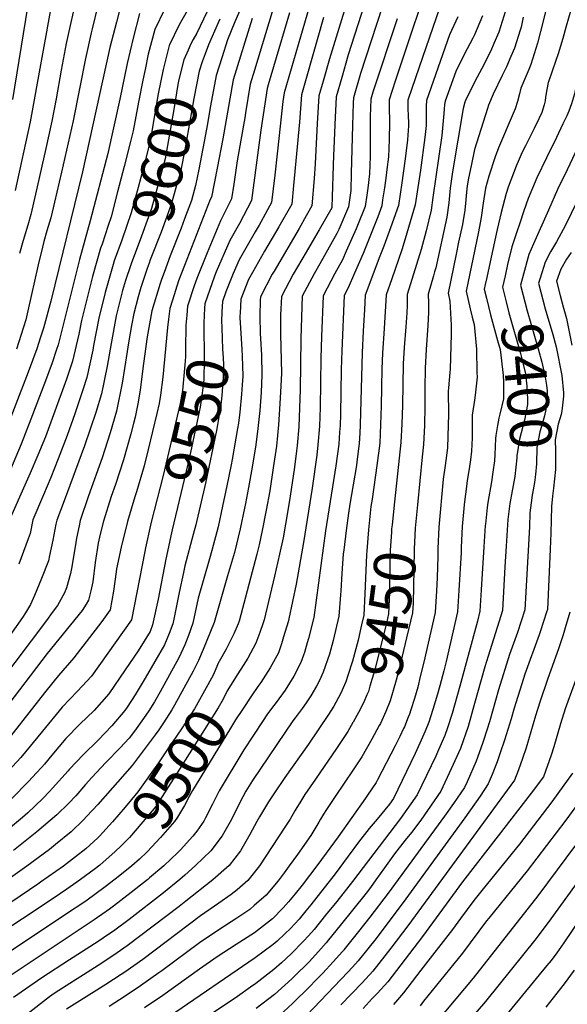
# Model space of a CAD drawing. Units: inches. Extents: x 2614213 to 2619597, y 1470837 to 1475375.
# Drawn here: x 2615727 to 2616104, y 1473798 to 1474478 of the extents above; entities that cross this region are included whole.
import ezdxf
from ezdxf.enums import TextEntityAlignment as Align

# ---------------------------------------------------------------- set-up
doc = ezdxf.new("R2010")
doc.units = ezdxf.units.IN
doc.header["$MEASUREMENT"] = 0
doc.layers.add('tile_2911_02_contour_10ft', color=27, linetype='Continuous')
doc.styles.add('Arial', font='arial.ttf')

msp = doc.modelspace()

# ---------------------------------------------------------------- linework, layer by layer
at = {"layer": 'tile_2911_02_contour_10ft'}
msp.add_line((2616048.83, 1474299.86, 9410), (2616047.79, 1474294.93, 9410), dxfattribs=at)
for points, elevation in [([(2615959.85, 1474514.39), (2615940.26, 1474450.81), (2615935.8, 1474435.21), (2615932.94, 1474425.13), (2615931.71, 1474406.09), (2615930.41, 1474378.18), (2615929.62, 1474368.11), (2615928.04, 1474349.31), (2615924.24, 1474342.37), (2615919.33, 1474333.52), (2615902, 1474304.1), (2615900.82, 1474302.02), (2615892.58, 1474286.43), (2615892.5, 1474284.18), (2615892.32, 1474273.06), (2615892.4, 1474261.23), (2615892.63, 1474257.63), (2615893.38, 1474246.19), (2615893.69, 1474232.73), (2615893.03, 1474220.35), (2615892.12, 1474207.94), (2615890.87, 1474195.51), (2615889.43, 1474184.28), (2615886.95, 1474169.01), (2615884.41, 1474154.82), (2615882.29, 1474143.79), (2615881.65, 1474140.65), (2615878.67, 1474126.49), (2615874.64, 1474110.15), (2615869.97, 1474093.87), (2615860.76, 1474061.87), (2615853.17, 1474043.21), (2615849.79, 1474035.56), (2615848.05, 1474031.92), (2615846.22, 1474028.1), (2615833.32, 1474004.62), (2615831.55, 1474001.5), (2615825.76, 1473992.64), (2615822.48, 1473987.64), (2615820.09, 1473984.23), (2615804.12, 1473963.14), (2615780.41, 1473936.21), (2615772.91, 1473928.06), (2615770.49, 1473925.53), (2615762.13, 1473917.34), (2615751.32, 1473908.55), (2615747.04, 1473905.15), (2615731.43, 1473893.58), (2615699.73, 1473870.99)], 9520), ([(2615970.77, 1474508.55), (2615953.25, 1474453.44), (2615948.76, 1474437.88), (2615944.9, 1474424.41), (2615943.91, 1474405.35), (2615943.24, 1474388.56), (2615943.1, 1474384.22), (2615941.88, 1474348.24), (2615941.87, 1474348.14), (2615941.8, 1474348), (2615933.23, 1474332.77), (2615930.02, 1474327.13), (2615924.18, 1474317.4), (2615915.22, 1474302.02), (2615907.05, 1474286.66), (2615906.57, 1474273.91), (2615906.46, 1474270.79), (2615906.45, 1474260.61), (2615907.07, 1474233.7), (2615906.44, 1474220.7), (2615905.84, 1474208.93), (2615904.99, 1474198.05), (2615903.62, 1474183.51), (2615901.5, 1474168.56), (2615899.03, 1474152.56), (2615896.65, 1474139.35), (2615893.89, 1474125.17), (2615891.65, 1474115.39), (2615890.06, 1474108.82), (2615877.94, 1474062.7), (2615877.28, 1474060.8), (2615874.29, 1474054.03), (2615869.08, 1474043.46), (2615864.06, 1474034.81), (2615863.97, 1474034.6)], 9510), ([(2615984, 1474509.16), (2615961.75, 1474440.51), (2615956.87, 1474423.69), (2615956.71, 1474420.23), (2615956.09, 1474404.62), (2615955.25, 1474371.72), (2615954.9, 1474359.84), (2615953.35, 1474348.49), (2615946.72, 1474333.02), (2615945.44, 1474330.17), (2615933.66, 1474309.24), (2615929.62, 1474302.26), (2615921.52, 1474286.9), (2615920.96, 1474272.48), (2615920.45, 1474257.38), (2615920.14, 1474222.3), (2615919.63, 1474209.79), (2615919.07, 1474196.86), (2615917.96, 1474183.93), (2615917.49, 1474180.21), (2615916.02, 1474168.97), (2615913.2, 1474148.99), (2615911.64, 1474139.05), (2615908.25, 1474120.12), (2615905.86, 1474108.99), (2615902.33, 1474093.84), (2615895.13, 1474063.53), (2615894.5, 1474061.46), (2615892.11, 1474054.81), (2615889.45, 1474047.52), (2615883.92, 1474037.08), (2615880.62, 1474032), (2615877.1, 1474026.31)], 9500), ([(2616018.63, 1474493.23), (2615999.59, 1474437.62), (2615994.33, 1474422.16), (2615994.36, 1474416.67), (2615994.63, 1474411.16), (2615994.78, 1474406.66), (2615994.71, 1474404.56), (2615994.11, 1474394.78), (2615993.22, 1474387.3), (2615992.32, 1474380.12), (2615990.21, 1474365.16), (2615987.8, 1474349.52), (2615982.46, 1474334.09), (2615977.78, 1474321.34), (2615975.02, 1474314.43), (2615964.93, 1474287.61), (2615964.35, 1474277.65), (2615963.52, 1474262.85), (2615962.75, 1474248), (2615961.48, 1474198.08), (2615961.24, 1474192.49), (2615960.8, 1474185.16), (2615959.14, 1474172.54), (2615958.82, 1474170.2), (2615954.28, 1474143.36), (2615953.3, 1474137.14), (2615951.75, 1474125.31), (2615950.11, 1474111.74), (2615949.81, 1474109.19), (2615948.85, 1474095.57), (2615948.11, 1474083.65), (2615947.89, 1474080.8), (2615946.68, 1474066.02), (2615942.87, 1474049.42), (2615940.26, 1474040), (2615936.01, 1474027.52), (2615933.35, 1474021.69), (2615931.23, 1474017.77), (2615927.48, 1474011.07), (2615924.29, 1474006.24), (2615921.52, 1474002.43), (2615916.61, 1473995.97), (2615915.09, 1473993.9), (2615887.13, 1473952.84), (2615882.5, 1473945.27), (2615878.36, 1473937.53), (2615874.91, 1473930.44), (2615871.71, 1473924.22), (2615866.23, 1473914.44), (2615858.49, 1473904.24), (2615847.9, 1473894.1), (2615840.44, 1473887.36), (2615837.07, 1473884.42), (2615825.74, 1473875.17), (2615802.13, 1473856.88), (2615791.14, 1473848.75), (2615788.02, 1473846.62), (2615780.59, 1473841.67), (2615760.88, 1473829.06), (2615741.88, 1473816.64), (2615722.31, 1473802.93)], 9470), ([(2615749.46, 1474493.82), (2615733.64, 1474407.33), (2615723.31, 1474359.75)], 9670), ([(2615781.58, 1474491.95), (2615780.37, 1474487.59), (2615776.45, 1474471.41), (2615775.76, 1474468.53), (2615771.82, 1474450.85), (2615763.46, 1474407.91), (2615755.43, 1474372.52), (2615748.86, 1474344.88), (2615747.94, 1474341.03), (2615745.31, 1474332.03), (2615743.23, 1474324.7), (2615742.31, 1474320.84), (2615739.36, 1474308.44), (2615732.19, 1474276.73), (2615730.66, 1474270.69), (2615724.21, 1474250.39)], 9650), ([(2615766.22, 1474495.47), (2615758.61, 1474461.24), (2615755.11, 1474442.88), (2615751.73, 1474423.21), (2615748.66, 1474407.62), (2615744.47, 1474388.79), (2615737.39, 1474357.41), (2615734.16, 1474343.33), (2615732.07, 1474335.82), (2615728.93, 1474325.31), (2615726.46, 1474316.29)], 9660), ([(2616004.07, 1474490.15), (2615995.09, 1474463.48), (2615985.64, 1474435.27), (2615981.39, 1474422.49), (2615981.41, 1474417.92), (2615981.63, 1474406.81), (2615981.54, 1474395.15), (2615980.94, 1474383.04), (2615979.88, 1474374.36), (2615979.1, 1474368.33), (2615978.18, 1474361.77), (2615976.95, 1474353.35), (2615976.32, 1474349.18), (2615973.62, 1474341.77), (2615970.52, 1474333.73), (2615963.5, 1474316.47), (2615957.58, 1474302.8), (2615953.1, 1474292.57), (2615950.46, 1474287.37), (2615948.71, 1474249.11), (2615948.22, 1474236.35), (2615947.77, 1474205.41), (2615947.56, 1474197.68), (2615947.28, 1474192.98), (2615946.65, 1474184.75), (2615944.62, 1474169.79), (2615937.43, 1474124.9), (2615929.5, 1474065.19), (2615925.73, 1474050.78), (2615924.94, 1474047.83), (2615923, 1474041.16), (2615922.3, 1474039.13), (2615920.52, 1474034.17), (2615915.7, 1474024.63), (2615909.72, 1474015.07), (2615903.39, 1474006.51), (2615900.25, 1474002.41), (2615896.98, 1473997.98), (2615894.4, 1473994.18), (2615881.21, 1473973.87), (2615864.16, 1473945.58), (2615859.49, 1473936.31), (2615854.81, 1473927.05), (2615853.51, 1473924.69), (2615848.73, 1473917.82), (2615846.05, 1473914.27), (2615837.57, 1473904.87), (2615835.74, 1473903.1), (2615825.96, 1473893.93), (2615816.05, 1473885.51)], 9480), ([(2616091.3, 1474492.13), (2616087.62, 1474476.65), (2616083.7, 1474461.41), (2616079.23, 1474446.71), (2616077.77, 1474443.44), (2616072.21, 1474430.56), (2616071.31, 1474426.65), (2616070.09, 1474421.37), (2616068.39, 1474416.16), (2616067.01, 1474412.94), (2616056.87, 1474389.27), (2616054.64, 1474383.16), (2616050.15, 1474369.78), (2616047.89, 1474361.44), (2616046.24, 1474351.09), (2616044.86, 1474341.18), (2616043.19, 1474331.4), (2616040.49, 1474319.03), (2616034.63, 1474290.31), (2616037.3, 1474278.13), (2616038.61, 1474272.52), (2616040.01, 1474267.42), (2616041.6, 1474250.29), (2616042.03, 1474234.27), (2616042.07, 1474230.96), (2616040.79, 1474218.54), (2616040.3, 1474215.1), (2616038.77, 1474204.75), (2616038.76, 1474193.13), (2616038.67, 1474189.12), (2616038.28, 1474180), (2616037.62, 1474174.08), (2616036.75, 1474167.74), (2616035.32, 1474159.76), (2616034.73, 1474155.56), (2616033.33, 1474145.1), (2616033.15, 1474142.94), (2616031.91, 1474128.06), (2616031.21, 1474113.42), (2616031.13, 1474110.04), (2616029.52, 1474083.94), (2616028.59, 1474069.18), (2616020.69, 1474034.78), (2616019.18, 1474028.37), (2616016.39, 1474018.1), (2616014.79, 1474012.25), (2616011.5, 1474001.67), (2616008.73, 1473992.88), (2616006.31, 1473986.71), (2616002.66, 1473978.43), (2615999.29, 1473971.32), (2615984.45, 1473940.42), (2615981.58, 1473936.3), (2615973.08, 1473926.01), (2615967.69, 1473919.57), (2615960.2, 1473910.16), (2615953.1, 1473900.62), (2615944.17, 1473888.34), (2615927.44, 1473866.92), (2615924.03, 1473862.69), (2615919.3, 1473857.1), (2615913.4, 1473850.65), (2615909.48, 1473846.88), (2615904.18, 1473841.97), (2615901.49, 1473839.53), (2615888.91, 1473830.26), (2615829.9, 1473789.93)], 9420), ([(2615903.64, 1474493.14), (2615896.03, 1474467.99), (2615888.48, 1474442.9), (2615885.57, 1474433.21), (2615882.43, 1474413.51), (2615882.09, 1474411.46), (2615876.49, 1474380.34), (2615874.22, 1474364.27), (2615872.64, 1474354.03), (2615864.98, 1474338.94), (2615855.83, 1474316.8), (2615848.73, 1474299.2), (2615846.94, 1474294.1), (2615842.26, 1474280), (2615841.78, 1474273.91)], 9560), ([(2615882.48, 1474493.8), (2615874.91, 1474476.12), (2615869.8, 1474463.79), (2615865.9, 1474451.38)], 9580), ([(2615927.82, 1474492.1), (2615920.18, 1474465.96), (2615909.07, 1474427.18), (2615908.18, 1474421.21), (2615904.32, 1474387.13), (2615902.5, 1474370.42), (2615900.34, 1474351.67), (2615891.7, 1474335.87), (2615888.95, 1474331.3), (2615882.52, 1474320.11), (2615877.9, 1474312.02), (2615873.81, 1474302.54), (2615868.74, 1474289.88), (2615866.38, 1474283.21), (2615866.01, 1474276.02)], 9540), ([(2616110.08, 1474495.52), (2616103.68, 1474473.15), (2616101.24, 1474464.66), (2616098.07, 1474454.17), (2616096.49, 1474449.48), (2616091.3, 1474434.91), (2616091.21, 1474434.47), (2616090.32, 1474429.5), (2616089.37, 1474424.19), (2616089, 1474421.71), (2616088.38, 1474418.88), (2616086.8, 1474413.65), (2616084.77, 1474409.31), (2616081.6, 1474402.73), (2616075.52, 1474390.74), (2616073.32, 1474386.21), (2616069, 1474376.75), (2616063.45, 1474362.2), (2616062.11, 1474357.89), (2616060.93, 1474353.47), (2616058.67, 1474344.6), (2616055.87, 1474332.91), (2616051.78, 1474313.88), (2616048.83, 1474299.86)], 9410), ([(2616161.76, 1474490.76), (2616156.05, 1474459.53), (2616153.06, 1474450.38), (2616152.32, 1474445.41), (2616150.34, 1474439.85), (2616142.68, 1474419.03), (2616137.91, 1474407.36), (2616103.07, 1474335.91), (2616096.84, 1474324.36), (2616092.68, 1474317.58), (2616089.03, 1474310.48), (2616086.73, 1474303.14)], 9380), ([(2615809.16, 1474482.09), (2615804.7, 1474464.98), (2615800.68, 1474447.4), (2615795.69, 1474422.97), (2615787.22, 1474385.34), (2615775.19, 1474338.84), (2615767.73, 1474312.33), (2615753, 1474253.45), (2615751.93, 1474250.06), (2615748.84, 1474240.85), (2615744.4, 1474228.56), (2615734.31, 1474202.06), (2615727.54, 1474184.92), (2615713.48, 1474151.37)], 9630), ([(2615796.42, 1474488.55), (2615793.21, 1474475.95), (2615788.81, 1474458.58), (2615769.9, 1474372.81), (2615748.02, 1474283.58), (2615742.92, 1474264.91), (2615740.96, 1474258.73), (2615738.3, 1474250.48), (2615732.47, 1474234.48), (2615715.23, 1474190.37)], 9640), ([(2615826.34, 1474484.8), (2615819.77, 1474470.99), (2615815.22, 1474453.96), (2615812.99, 1474443.32), (2615811.47, 1474436.09), (2615808.56, 1474420.69), (2615804.71, 1474401.09), (2615802.97, 1474393.55), (2615798.65, 1474376.31), (2615794.11, 1474359.02), (2615789.52, 1474341.73), (2615787.61, 1474335.74), (2615783.36, 1474322.85), (2615782.33, 1474319.99), (2615776.8, 1474300.55), (2615773.43, 1474287.66), (2615769.1, 1474270.24), (2615767.29, 1474260.82), (2615762.94, 1474242.16), (2615758.77, 1474229.56), (2615749.91, 1474204.97), (2615744.23, 1474189.93), (2615739.12, 1474177.14), (2615733.75, 1474164.79), (2615730.95, 1474158.65), (2615719.24, 1474132.15)], 9620), ([(2615731.99, 1474486.4), (2615721.6, 1474422.62)], 9680), ([(2615843.96, 1474487.05), (2615836.51, 1474474.15), (2615829.84, 1474460.44), (2615829.68, 1474459.81)], 9610), ([(2615857.97, 1474487.82), (2615848.67, 1474468.38), (2615846.15, 1474464.06), (2615844.7, 1474460.99), (2615842.82, 1474456.78)], 9600), ([(2615912.69, 1474482.45), (2615898.03, 1474432.65), (2615897.32, 1474430.19), (2615892.8, 1474401.38), (2615889.76, 1474377.35), (2615886.49, 1474352.85), (2615878.12, 1474337.03), (2615871.47, 1474325.42), (2615862.14, 1474303.65), (2615861, 1474300.84), (2615854.21, 1474281.59), (2615854.06, 1474278.6)], 9550), ([(2616061.65, 1474483.78), (2616057.03, 1474469.01), (2616053.73, 1474461.21), (2616051.5, 1474456.14), (2616045.3, 1474443.92), (2616040.52, 1474434.97), (2616034.07, 1474421.89), (2616033.64, 1474420.9), (2616032.5, 1474416.49), (2616025.07, 1474372.67), (2616023.6, 1474361.43), (2616022.66, 1474351.31), (2616021.22, 1474341.42), (2616013.55, 1474306.4), (2616012.83, 1474303.82), (2616011.95, 1474300.93), (2616008.34, 1474288.31), (2616008.56, 1474282.03), (2616008.58, 1474275.57), (2616008.22, 1474266.77), (2616006.99, 1474250.06), (2616006.27, 1474237.3), (2616006.25, 1474236.52), (2616006.1, 1474224.14), (2616006.06, 1474210.94), (2616005.83, 1474197.77), (2616005.19, 1474184.66), (2616004.19, 1474176.1), (2616000.99, 1474142.88)], 9440), ([(2615886.85, 1474478.58), (2615873.83, 1474436.22), (2615866.75, 1474395.46), (2615862.84, 1474375.17), (2615858.79, 1474355.21), (2615857.96, 1474353.57), (2615840.2, 1474308.13), (2615836.19, 1474297.53), (2615831.93, 1474284.16), (2615830.17, 1474278.38), (2615829.22, 1474271.02), (2615828.55, 1474265.26), (2615825.21, 1474231.06), (2615823.64, 1474218.56), (2615822.73, 1474212.78), (2615821.17, 1474206), (2615815.14, 1474181.23), (2615812.3, 1474169.94), (2615807.15, 1474151.85), (2615806.05, 1474148.45), (2615800.92, 1474131.4), (2615796.51, 1474113.69), (2615793.35, 1474098.84), (2615793.03, 1474096.7), (2615791.22, 1474083.42), (2615788.85, 1474070.39), (2615783.2, 1474062.55), (2615763.9, 1474037.31), (2615753.26, 1474025.13), (2615749.39, 1474020.27), (2615743.72, 1474013.13), (2615710.9, 1473971.94)], 9570), ([(2615864.66, 1474478.05), (2615863.45, 1474475.43), (2615856.85, 1474460.41), (2615854.45, 1474454.1)], 9590), ([(2615936.24, 1474479.29), (2615931.74, 1474463.77), (2615920.97, 1474425.85), (2615919.52, 1474406.99), (2615915.52, 1474363.41), (2615914.19, 1474350.49), (2615905.41, 1474334.7), (2615895.36, 1474317.93), (2615887.05, 1474303.19), (2615884.47, 1474298.32), (2615879.15, 1474284.91), (2615878.54, 1474275.22), (2615878.49, 1474273.34)], 9530), ([(2615986.88, 1474478.29), (2615970.19, 1474427.67), (2615968.83, 1474422.97), (2615968.44, 1474410.86), (2615968.33, 1474383.38), (2615967.89, 1474371.42), (2615966.62, 1474361.42), (2615965.96, 1474356.62), (2615964.84, 1474348.83), (2615959.59, 1474335.67), (2615958.63, 1474333.38), (2615951.81, 1474317.9), (2615949.14, 1474312), (2615943.9, 1474302.49), (2615935.99, 1474287.13), (2615934.85, 1474259.16), (2615934.33, 1474244.07), (2615933.74, 1474210.19), (2615933.36, 1474197.27), (2615932.31, 1474184.34), (2615931.48, 1474177.28), (2615928.42, 1474154.43), (2615922.31, 1474116.94), (2615917.3, 1474088.28), (2615912.31, 1474064.36), (2615911.72, 1474062.12), (2615908.62, 1474051.95), (2615907.11, 1474046.97), (2615904.98, 1474040.85), (2615899.42, 1474030.43), (2615892.96, 1474020.4), (2615890.94, 1474017.57)], 9490), ([(2616028.78, 1474479.6), (2616023.15, 1474467.26), (2616007.26, 1474421.84), (2616007.03, 1474417.94), (2616007.07, 1474415.02), (2616007, 1474410.85), (2616006.88, 1474404.71), (2616006.01, 1474396.39), (2616003.05, 1474373.91), (2616001.23, 1474361.92), (2615999.29, 1474349.87), (2615992.42, 1474326.39), (2615990.08, 1474318.89), (2615983.38, 1474298.78), (2615979.4, 1474287.84), (2615977.93, 1474264.62), (2615976.93, 1474247.63), (2615976.5, 1474236.81), (2615976, 1474211.31), (2615975.55, 1474198.49), (2615974.95, 1474185.56), (2615972.99, 1474170.13), (2615969.63, 1474146.91)], 9460), ([(2616045.77, 1474480.32), (2616040.39, 1474467.29), (2616039.14, 1474464.85), (2616033.31, 1474453.61), (2616027.56, 1474441.95), (2616020.2, 1474421.51), (2616019.7, 1474419.08), (2616019.29, 1474416.04), (2616019.13, 1474413.04), (2616017.75, 1474397.72), (2616011.69, 1474354.96), (2616010.34, 1474346.38), (2616007.06, 1474331.98), (2616003.52, 1474319.11), (2615993.87, 1474288.08), (2615993.83, 1474280.56), (2615993.65, 1474275.33), (2615992.93, 1474265.83), (2615991.73, 1474251.4), (2615991.19, 1474240.31), (2615990.71, 1474211.55), (2615990.28, 1474198.8), (2615989.58, 1474185.98), (2615988.39, 1474175.24), (2615985.12, 1474144.92)], 9450), ([(2616074.02, 1474479.5), (2616072.49, 1474472.66), (2616071.8, 1474470.38), (2616068, 1474457.99), (2616065.48, 1474452.27), (2616062.35, 1474445.24), (2616059.33, 1474439.25), (2616053.14, 1474426.23), (2616050.06, 1474418.66), (2616049.27, 1474416.45), (2616040.43, 1474388.14), (2616037.98, 1474376.97), (2616036.2, 1474368.27), (2616035.31, 1474362.98), (2616034.58, 1474356.41), (2616034.26, 1474353.3), (2616033.61, 1474346.31), (2616032.13, 1474336.44), (2616029.39, 1474324.1), (2616027.72, 1474316.01), (2616022.16, 1474288.92), (2616023.36, 1474283.41), (2616024.29, 1474266.92), (2616024.17, 1474260.77), (2616023.46, 1474236.53), (2616023.37, 1474234.28), (2616022.38, 1474223.7), (2616022.19, 1474221.44), (2616022.29, 1474205.61), (2616021.93, 1474190.24), (2616021.59, 1474182.35), (2616020.05, 1474170.1), (2616018.73, 1474160.63), (2616015.78, 1474127.5), (2616015.09, 1474112.86), (2616014.97, 1474107.59), (2616014.62, 1474092.65), (2616014.04, 1474083.52), (2616013.08, 1474068.76), (2616005.3, 1474034.37), (2616002.95, 1474024.61), (2616001.14, 1474017.16), (2615998.85, 1474009.22), (2615996.49, 1474001.55), (2615995.44, 1473998.58), (2615994.57, 1473996.38)], 9430), ([(2616123.87, 1474478.21), (2616118.3, 1474459.25), (2616116.24, 1474452.91), (2616111.89, 1474440.07), (2616110.6, 1474433.35), (2616109.24, 1474426.62), (2616108.64, 1474424.21), (2616107.29, 1474419.74), (2616105.36, 1474414.68), (2616103.99, 1474411.36), (2616101.39, 1474405.8), (2616096.84, 1474396.31), (2616090.11, 1474382.43), (2616083.42, 1474368.54), (2616077.4, 1474354.26), (2616074.43, 1474345.78), (2616071.52, 1474337.28), (2616069.53, 1474331.34), (2616066.16, 1474320.91), (2616063.21, 1474308.67), (2616061.41, 1474300.95)], 9400), ([(2616142.59, 1474481.43), (2616140.84, 1474471.44), (2616138.74, 1474464.37), (2616132.47, 1474445.23), (2616131.38, 1474438.56), (2616130.86, 1474436.35), (2616129.38, 1474430.39), (2616125.72, 1474421.02), (2616120.84, 1474409.37), (2616104.25, 1474374.09), (2616097.61, 1474360.45), (2616091.31, 1474346.33), (2616080.93, 1474322.94), (2616077.72, 1474315.64), (2616074.08, 1474302.05)], 9390), ([(2615829.68, 1474459.81), (2615825.41, 1474443.29), (2615822.04, 1474426.53), (2615817.54, 1474399.51), (2615815.92, 1474391.3), (2615812.82, 1474379.17), (2615808.16, 1474361.85), (2615803.49, 1474344.54), (2615796.99, 1474325.59), (2615791.81, 1474311.21)], 9610), ([(2615842.82, 1474456.78), (2615839.79, 1474450.02), (2615836.38, 1474436.5), (2615835.66, 1474432.91), (2615832.76, 1474415.82), (2615829.96, 1474398.66), (2615826.79, 1474381.81), (2615817.37, 1474347.34), (2615810.57, 1474328.33), (2615803.39, 1474309.24), (2615803.16, 1474308.59)], 9600), ([(2615854.45, 1474454.1), (2615852.38, 1474448.68), (2615850.33, 1474442.25), (2615846.71, 1474423.26), (2615843.6, 1474406.36), (2615841.09, 1474391.99), (2615840.6, 1474389.37), (2615837.36, 1474372.59), (2615835.95, 1474367.46), (2615831.14, 1474350.12), (2615824.13, 1474331.06), (2615816.65, 1474311.92), (2615815.8, 1474309.64), (2615814.55, 1474305.97)], 9590), ([(2615865.9, 1474451.38), (2615862.08, 1474439.24), (2615858.28, 1474418.3)], 9580), ([(2615858.28, 1474418.3), (2615855.82, 1474404.7), (2615854.7, 1474398.55), (2615850.07, 1474374.35), (2615847.89, 1474363.4), (2615844.95, 1474352.9), (2615840.34, 1474340.37)], 9580), ([(2615840.34, 1474340.37), (2615837.94, 1474333.85), (2615830.37, 1474314.68), (2615826.15, 1474303.3)], 9580), ([(2616106.97, 1474317.13), (2616103.83, 1474312.49), (2616099.98, 1474305.48), (2616097, 1474297.24), (2616099.52, 1474287.28), (2616101.52, 1474279.51), (2616103.85, 1474271.59), (2616107.48, 1474253.21)], 9370), ([(2615814.55, 1474305.97), (2615810.11, 1474292.96), (2615808.19, 1474286.41), (2615805.34, 1474275.07), (2615803.7, 1474266.65), (2615801.72, 1474256.01), (2615798.76, 1474237.03), (2615797.23, 1474226.8), (2615793.32, 1474207.64), (2615788.92, 1474192.55), (2615783.37, 1474175.48), (2615773.97, 1474149.19), (2615768.27, 1474132.05), (2615767.5, 1474128.51), (2615765.67, 1474119.86), (2615764.81, 1474113.96), (2615762.37, 1474099.02), (2615761.56, 1474095.46), (2615758.9, 1474085.64), (2615757.49, 1474082.21), (2615753.85, 1474075.46), (2615752.59, 1474073.46), (2615748.34, 1474067.63), (2615745.69, 1474064.03), (2615700.31, 1474004.2)], 9590), ([(2615803.16, 1474308.59), (2615799.45, 1474297.76), (2615797.47, 1474290.86), (2615794.19, 1474277.96), (2615793.11, 1474273.44), (2615789.52, 1474254.38), (2615786.91, 1474238.53), (2615782.88, 1474219.5), (2615778.99, 1474206.58), (2615771.33, 1474183.71), (2615757.24, 1474145.72), (2615752.03, 1474132.38), (2615751.5, 1474129.69), (2615749.31, 1474118.48), (2615747.12, 1474107.99), (2615746.29, 1474104.42), (2615741.56, 1474092.03), (2615736.62, 1474080.32), (2615733.98, 1474074.19), (2615730.42, 1474068.39), (2615728.44, 1474065.22), (2615719.8, 1474052.71)], 9600), ([(2615791.81, 1474311.21), (2615790.94, 1474308.81), (2615785.4, 1474289.37), (2615781.21, 1474271.86), (2615777.55, 1474252.79), (2615777.05, 1474249.73), (2615772.85, 1474230.9), (2615770.03, 1474222.35), (2615764.51, 1474205.7), (2615759.18, 1474190.71), (2615753.07, 1474174.6), (2615748, 1474161.74), (2615742.91, 1474149.89), (2615735.63, 1474132.71), (2615733.68, 1474123.19), (2615732.37, 1474119.4), (2615725.96, 1474101.96)], 9610), ([(2615826.15, 1474303.3), (2615824.37, 1474298.51), (2615823.39, 1474295.63), (2615817.75, 1474276.73), (2615814.43, 1474258.79), (2615811.91, 1474240.49), (2615809.54, 1474222.27), (2615808.18, 1474213.86), (2615806.11, 1474203.46), (2615805.05, 1474199.1), (2615803.27, 1474192.04), (2615800.7, 1474182.87), (2615798.12, 1474173.98), (2615792.53, 1474156.97), (2615789.71, 1474148.78), (2615784.41, 1474131.73), (2615782.09, 1474122.63), (2615780.71, 1474116.4), (2615778.69, 1474103.21), (2615776.94, 1474089.9), (2615775.49, 1474083.58), (2615774.01, 1474077.11), (2615772.35, 1474074.44), (2615769.59, 1474070), (2615745.42, 1474040.29), (2615707, 1473990.14)], 9580), ([(2616061.41, 1474300.95), (2616059.58, 1474293.08), (2616062.09, 1474283.09), (2616064.08, 1474275.35), (2616072.02, 1474247.43), (2616073.96, 1474240), (2616075.46, 1474233.35), (2616076.44, 1474224.84), (2616076.96, 1474215.81), (2616076.81, 1474212.13), (2616074.84, 1474201.44), (2616071.49, 1474188.32), (2616069.47, 1474176.73), (2616069.46, 1474175.29), (2616068.11, 1474162.5), (2616065.87, 1474149.97), (2616065.19, 1474146.45)], 9400), ([(2616074.08, 1474302.05), (2616072.05, 1474294.47), (2616076.64, 1474276.75), (2616084.29, 1474250.54), (2616086.68, 1474241.41), (2616089.01, 1474231.06), (2616089.96, 1474225.53), (2616090.36, 1474221.72), (2616090.14, 1474214.95), (2616089.65, 1474208.62), (2616088.65, 1474204.47), (2616086.39, 1474196.35), (2616085.47, 1474193.29), (2616083.26, 1474182.51), (2616083.15, 1474171.24), (2616082.43, 1474163.89), (2616081.83, 1474158.44), (2616079.92, 1474148.26), (2616079.85, 1474147.72)], 9390), ([(2616086.73, 1474303.14), (2616085.31, 1474298.59), (2616084.52, 1474295.85), (2616089.13, 1474278.14), (2616094.3, 1474260.48), (2616096.67, 1474251.99), (2616096.68, 1474251.97)], 9380), ([(2616047.79, 1474294.93), (2616047.1, 1474291.69), (2616048.61, 1474285.47)], 9410), ([(2616048.61, 1474285.47), (2616051.39, 1474273.94), (2616056.29, 1474256.26), (2616057.94, 1474250.18), (2616060.17, 1474232.44), (2616060.38, 1474227.7), (2616060.29, 1474216.1), (2616057.85, 1474205.55), (2616057.12, 1474202.78), (2616056.22, 1474197.59)], 9410), ([(2615854.06, 1474278.6), (2615853.53, 1474268.59), (2615853.84, 1474242.81), (2615853.61, 1474229.84), (2615853.56, 1474229.21), (2615852.53, 1474219.98), (2615851.06, 1474210.33), (2615849.03, 1474200.79), (2615843.59, 1474175.91), (2615831.64, 1474125.64)], 9550), ([(2615841.78, 1474273.91), (2615841.24, 1474266.95), (2615841.09, 1474263.25), (2615840.87, 1474253.99), (2615840.82, 1474245.17), (2615840.36, 1474239.55), (2615838.83, 1474221.8), (2615837.23, 1474212.92), (2615835.2, 1474204.08), (2615825.62, 1474163.3), (2615817.34, 1474131.07), (2615816.83, 1474128.83)], 9560), ([(2615866.01, 1474276.02), (2615865.98, 1474275.32), (2615865.84, 1474270.23), (2615865.98, 1474265.19), (2615866.5, 1474250.26), (2615866.94, 1474244.28), (2615867.03, 1474239.48), (2615867.02, 1474230.81), (2615866.07, 1474218.4), (2615865.63, 1474214.09), (2615864.72, 1474207.78), (2615862.99, 1474198.17), (2615862.25, 1474194.26), (2615854.68, 1474157.86), (2615848.07, 1474129.14), (2615846.3, 1474122.48)], 9540), ([(2615878.49, 1474273.34), (2615878.45, 1474271.91), (2615878.54, 1474268.61), (2615879.72, 1474250.35), (2615880.1, 1474245.23), (2615880.24, 1474238.75)], 9530), ([(2616096.68, 1474251.97), (2616100.58, 1474232.16), (2616101.7, 1474220.29), (2616101.75, 1474218), (2616100.8, 1474209.57), (2616100.51, 1474207.75)], 9380), ([(2615880.24, 1474238.75), (2615880.39, 1474231.77), (2615880.02, 1474225.67), (2615879.56, 1474219.37), (2615878.41, 1474206.95), (2615877.49, 1474199.23), (2615876.88, 1474195.58), (2615873.12, 1474174.22), (2615872.42, 1474170.51), (2615869.53, 1474156.11), (2615866.49, 1474141.96), (2615863.38, 1474127.81), (2615859.2, 1474111.49), (2615857.54, 1474105.74), (2615849.64, 1474078.49), (2615846.05, 1474061.28), (2615842.89, 1474052.72), (2615840.36, 1474046.35), (2615836.31, 1474037.27), (2615823.33, 1474013.87), (2615819.42, 1474006.97), (2615815.67, 1474000.76), (2615811.94, 1473995.54), (2615805.69, 1473986.86), (2615802.01, 1473982.02), (2615795.84, 1473975.29), (2615785.86, 1473965.13), (2615776.19, 1473954.87), (2615771.84, 1473949.92), (2615765.16, 1473942.22), (2615760.12, 1473936.77), (2615752.22, 1473928.96), (2615738.45, 1473917.28), (2615722.23, 1473904.37)], 9530), ([(2616100.51, 1474207.75), (2616100.1, 1474205.21), (2616098.17, 1474198.61), (2616095.96, 1474187.83), (2616096.22, 1474180.15), (2616096.26, 1474167.36), (2616094.94, 1474154.56), (2616094.57, 1474152.59), (2616094.2, 1474148.96)], 9380), ([(2616056.22, 1474197.59), (2616055.02, 1474190.73), (2616054.76, 1474188.66), (2616054.4, 1474177.72), (2616054.05, 1474173.37), (2616053.07, 1474165.44), (2616052.03, 1474158.75), (2616049.57, 1474144.6), (2616049.08, 1474141.08), (2616047.83, 1474129.68), (2616047.74, 1474128.61), (2616046.79, 1474113.86), (2616045, 1474084.35), (2616044.1, 1474069.59), (2616042.4, 1474062.7), (2616030.27, 1474017.8), (2616024.96, 1473999.01), (2616021.77, 1473989.01), (2616019.91, 1473983.71), (2616015.58, 1473973.84), (2616013.59, 1473969.47), (2616000.8, 1473942.95), (2615989.34, 1473926.5), (2615956.1, 1473883.06), (2615945.23, 1473869.18), (2615937.63, 1473859.72), (2615929.6, 1473849.81), (2615925.72, 1473845.49), (2615922.43, 1473841.97), (2615913.84, 1473833.22), (2615907.07, 1473827.02), (2615901.92, 1473822.42), (2615889.36, 1473812.6), (2615885.88, 1473810.09), (2615876.78, 1473803.58), (2615839.31, 1473778.64)], 9410), ([(2616065.19, 1474146.45), (2616064.67, 1474143.77), (2616063.25, 1474132.91), (2616062.08, 1474114.53), (2616061.22, 1474100.25), (2616059.61, 1474070.01), (2616049.86, 1474038.6), (2616047.52, 1474031.22), (2616045.01, 1474022.18), (2616040.43, 1474005.79), (2616036, 1473989.95), (2616030.67, 1473974.88), (2616024.2, 1473960.76), (2616017.15, 1473945.48), (2616003.2, 1473925.47), (2615996.95, 1473916.89), (2615992.59, 1473911.52), (2615985.19, 1473902.07), (2615978.29, 1473892.48), (2615972.36, 1473884.11), (2615968.66, 1473879), (2615965.64, 1473874.98), (2615947.73, 1473852.6), (2615939.67, 1473842.69), (2615938.03, 1473840.81), (2615932.68, 1473834.73), (2615926.17, 1473827.7), (2615924.15, 1473825.65), (2615917.81, 1473819.42), (2615914.27, 1473815.98), (2615902.36, 1473805.16), (2615889.79, 1473795.39)], 9400), ([(2616079.85, 1474147.72), (2616078.49, 1474137.41), (2616078.19, 1474127.71), (2616075.12, 1474070.42), (2616069.9, 1474054.76), (2616064.41, 1474039.79), (2616056.78, 1474015.21), (2616050.6, 1473993.11), (2616046.83, 1473981.06), (2616045.87, 1473978.32), (2616041.37, 1473966.1), (2616035.21, 1473951.72), (2616033.5, 1473948), (2616025.83, 1473936.9), (2616019.59, 1473928.01), (2615980.7, 1473875.1), (2615968.15, 1473858.35), (2615960.33, 1473848.5), (2615950.24, 1473835.97), (2615949.85, 1473835.5), (2615949.16, 1473834.7), (2615942.85, 1473827.54), (2615935.58, 1473819.77), (2615930.68, 1473814.75), (2615926.6, 1473810.64), (2615914.71, 1473798.82), (2615902.79, 1473787.76)], 9390), ([(2616094.2, 1474148.96), (2616093.48, 1474141.83), (2616093.04, 1474123.34), (2616092.55, 1474112.43), (2616090.63, 1474070.84), (2616090.03, 1474068.88), (2616085.84, 1474055.95), (2616084.92, 1474053.25), (2616075.07, 1474026.14), (2616074.04, 1474023.15), (2616067.79, 1474002.74), (2616065.69, 1473995.26), (2616061.07, 1473980.48), (2616058.15, 1473971.77), (2616055.88, 1473965.62), (2616052.55, 1473956.92), (2616049.85, 1473950.53), (2616044.14, 1473942.02), (2616033.64, 1473927.03), (2615992.84, 1473871.18), (2615972.37, 1473843.74), (2615966.75, 1473836.66), (2615960.05, 1473828.29), (2615956.19, 1473823.98), (2615952.94, 1473820.4), (2615915.16, 1473780.82)], 9380), ([(2615969.63, 1474146.91), (2615968.9, 1474141.88), (2615967.14, 1474125.8), (2615965.96, 1474111.12), (2615965.79, 1474108.52), (2615964.72, 1474081.62), (2615963.87, 1474066.85), (2615962.44, 1474060.22), (2615962, 1474058.19), (2615960.1, 1474049.68), (2615956.04, 1474035.03), (2615952.89, 1474025.09)], 9460), ([(2615985.12, 1474144.92), (2615983.42, 1474129.24), (2615983.12, 1474126.36), (2615982.98, 1474124.04), (2615982.25, 1474111.71), (2615982, 1474103.84), (2615981.68, 1474082.44), (2615981.06, 1474067.68), (2615979.66, 1474061.25), (2615971.29, 1474028.48), (2615968.17, 1474017.83), (2615967.08, 1474014.18), (2615966.14, 1474011.84), (2615963.92, 1474006.85), (2615960.32, 1473999.71), (2615956.64, 1473993.06)], 9450), ([(2616000.99, 1474142.88), (2615999.46, 1474126.93), (2615999.16, 1474121.91), (2615998.66, 1474112.28), (2615998.43, 1474098.38), (2615998.03, 1474075.18), (2615997.57, 1474068.35), (2615993.52, 1474051.29), (2615988.27, 1474029.72), (2615986.29, 1474022.04), (2615982.24, 1474007.67), (2615979.14, 1474000.32), (2615975.39, 1473992.17), (2615974.62, 1473990.75)], 9440), ([(2615816.83, 1474128.83), (2615813.29, 1474113.36), (2615812.79, 1474110.66), (2615803.71, 1474063.65), (2615776, 1474024.82), (2615766.48, 1474014.32), (2615755.77, 1474003.27), (2615742.25, 1473986.67), (2615727.28, 1473968.53), (2615709.28, 1473949.45)], 9560), ([(2615846.3, 1474122.48), (2615840.52, 1474100.83), (2615839.52, 1474096.15), (2615836.62, 1474082.54), (2615832.83, 1474063.99), (2615832.16, 1474060.76), (2615829.64, 1474054.21), (2615826.47, 1474046.38), (2615813.08, 1474023.35), (2615806.28, 1474011.94), (2615800.67, 1474003.44), (2615798.97, 1474001.11), (2615790.15, 1473990.38), (2615780.34, 1473980.33), (2615770.48, 1473970.75), (2615760.7, 1473960.41), (2615759.88, 1473959.43), (2615749.12, 1473947.37), (2615747.04, 1473945.11), (2615742.45, 1473940.42), (2615732.12, 1473930.38), (2615728.35, 1473927.09), (2615713.13, 1473914.38)], 9540), ([(2615831.64, 1474125.64), (2615831.18, 1474123.7), (2615827.26, 1474105.46), (2615821.97, 1474077.94), (2615818.26, 1474060.25), (2615816.45, 1474055.65), (2615808.25, 1474042.14), (2615799.33, 1474029.11), (2615787.94, 1474012.49), (2615777.96, 1474001.07), (2615768.08, 1473991.62), (2615758.26, 1473981.66), (2615748.67, 1473970.13), (2615743.58, 1473963.98), (2615741.5, 1473961.69), (2615738.05, 1473957.99), (2615732.48, 1473952.11), (2615720.86, 1473939.97)], 9550), ([(2616106.11, 1474068.78), (2616102.99, 1474058.19), (2616101.48, 1474053.22), (2616098.23, 1474043.54), (2616090.85, 1474023.1), (2616085.32, 1474006.79), (2616082.39, 1473997.47), (2616075.87, 1473975.3), (2616073.46, 1473967.91), (2616070.64, 1473960.1), (2616067.89, 1473952.99), (2615994.3, 1473852.41), (2615982.68, 1473836.98), (2615970.15, 1473821.14), (2615962.9, 1473813.14), (2615948.17, 1473797.96)], 9370), ([(2615863.97, 1474034.6), (2615863.06, 1474032.47), (2615860.13, 1474025.99), (2615856.27, 1474018.8), (2615847.13, 1474002.22), (2615838.1, 1473988.36), (2615828.72, 1473974.49), (2615822.22, 1473965.03), (2615808.09, 1473944.85), (2615799.19, 1473934.34), (2615790.61, 1473924.25), (2615783.98, 1473916.94), (2615781.72, 1473914.52), (2615780.33, 1473913.23)], 9510), ([(2616115.35, 1474036.34), (2616102.97, 1474002.12), (2616099.57, 1473991.93), (2616094.99, 1473976.04), (2616093.34, 1473970.27), (2616087.93, 1473955.38), (2616079.41, 1473943.94), (2616056.74, 1473914.44), (2616032.01, 1473882.87), (2616004.54, 1473845.17), (2615992.55, 1473829.47), (2615980.43, 1473813.88), (2615973.32, 1473805.99), (2615969.78, 1473802.37), (2615963.55, 1473795.49)], 9360), ([(2615952.89, 1474025.09), (2615951.55, 1474020.85), (2615949.74, 1474016.76), (2615948.31, 1474013.55), (2615944.61, 1474006.45), (2615943.2, 1474003.97), (2615939.65, 1473998.34), (2615925.83, 1473977.84), (2615909.54, 1473954.91), (2615902.44, 1473944.33), (2615898.27, 1473938.01), (2615891.94, 1473927.75), (2615890.14, 1473924.37), (2615885.4, 1473915.43), (2615878.9, 1473904.23), (2615871.13, 1473894.07), (2615859.85, 1473884.23), (2615841.09, 1473869.36), (2615836.64, 1473865.83), (2615800.67, 1473838.58), (2615793.87, 1473833.76), (2615783.29, 1473826.8), (2615753.43, 1473807.81), (2615750.31, 1473805.77), (2615747.19, 1473803.52), (2615731.55, 1473791.33)], 9460), ([(2615877.1, 1474026.31), (2615869.78, 1474014.51), (2615866.89, 1474008.97), (2615863.39, 1474002.97), (2615836.82, 1473960.53), (2615820.48, 1473934.87), (2615811.37, 1473924.14), (2615802.18, 1473913.48), (2615796.87, 1473907.94), (2615792.27, 1473903.4), (2615788.31, 1473899.95)], 9500), ([(2615890.94, 1474017.57), (2615886.46, 1474011.27), (2615880.14, 1474001.77), (2615875.38, 1473994.59), (2615871.94, 1473988.93), (2615845.82, 1473945.89), (2615843.52, 1473941.66), (2615840.21, 1473935.4), (2615835.31, 1473927.38), (2615833.32, 1473924.52), (2615823.65, 1473913.31), (2615814.49, 1473903.57), (2615809.27, 1473898.53), (2615803.9, 1473893.87), (2615801.28, 1473891.76)], 9490), ([(2615956.64, 1473993.06), (2615956.44, 1473992.69), (2615952.83, 1473986.64), (2615945.12, 1473974.73), (2615930.57, 1473953.6), (2615923.32, 1473943.04), (2615919.73, 1473937.38), (2615917.74, 1473934.11), (2615916.44, 1473931.77), (2615913.16, 1473926.15), (2615909.53, 1473920.56), (2615891.88, 1473893.78), (2615883.97, 1473883.72), (2615876.54, 1473877.4), (2615872.54, 1473874.01), (2615863.94, 1473868.18), (2615851.34, 1473859.32), (2615811.5, 1473829.3), (2615799.01, 1473820.44), (2615796.59, 1473818.8), (2615786, 1473811.92), (2615764.27, 1473798.38), (2615758.75, 1473794.89)], 9450), ([(2615994.57, 1473996.38), (2615992.01, 1473989.86), (2615991.41, 1473988.59)], 9430), ([(2615974.62, 1473990.75), (2615969.49, 1473981.25), (2615962.56, 1473969.13), (2615958.49, 1473962.88), (2615956.71, 1473960.18), (2615944.2, 1473941.74), (2615938.21, 1473932.83), (2615936.11, 1473929.47), (2615933.99, 1473926.03), (2615932.89, 1473923.89), (2615927.49, 1473914.74), (2615918.15, 1473901.59), (2615912.5, 1473893.76), (2615908.96, 1473889.02), (2615904.76, 1473883.47), (2615896.48, 1473873.65), (2615888.33, 1473866.46), (2615885.21, 1473863.81), (2615875.73, 1473857.29), (2615872.52, 1473855.11), (2615863.17, 1473849.24), (2615850.59, 1473840.7), (2615824.49, 1473821.43), (2615822.46, 1473819.92), (2615809.96, 1473811.07), (2615799.31, 1473803.85), (2615788.27, 1473796.86)], 9440), ([(2615991.41, 1473988.59), (2615988.81, 1473983.02), (2615985.7, 1473976.65), (2615973.45, 1473953.29), (2615972.44, 1473951.36), (2615966.51, 1473942.55), (2615965.08, 1473940.44), (2615946.21, 1473913.79), (2615932.19, 1473894.74), (2615921.36, 1473880.42), (2615916.66, 1473874.54), (2615912, 1473868.93), (2615908.34, 1473864.84), (2615901.04, 1473857.22), (2615888.48, 1473847.54), (2615875.87, 1473839.47), (2615862.66, 1473830.98), (2615850.68, 1473822.63), (2615825.39, 1473804.49), (2615812.64, 1473795.77)], 9430), ([(2616107.96, 1473957.76), (2616097.89, 1473943.71), (2616093.62, 1473938), (2616071.27, 1473908.75), (2616046.42, 1473878.08), (2616039.95, 1473869.93), (2616030.67, 1473857.53), (2616025.08, 1473849.83), (2616003.39, 1473821.81), (2615991.26, 1473806.22), (2615984.37, 1473798.18)], 9350), ([(2616116.43, 1473943.28), (2616103.26, 1473925.31), (2616076.65, 1473890.32), (2616050.19, 1473857.84), (2616048.63, 1473855.86), (2616032, 1473833.66), (2616005.21, 1473800.36), (2616002.82, 1473797.35)], 9340), ([(2616143.79, 1473927.5), (2616092.92, 1473857.17), (2616082.81, 1473843.78), (2616047.9, 1473800.28), (2616037.91, 1473788.47)], 9320), ([(2615780.33, 1473913.23), (2615772.14, 1473905.59), (2615765.13, 1473900.07), (2615756.78, 1473893.72), (2615740.88, 1473882.49), (2615739.01, 1473881.2), (2615631.88, 1473808.5)], 9510), ([(2616116.78, 1473916.97), (2616083.98, 1473873.24), (2616039.38, 1473816.43), (2616014.35, 1473786.34)], 9330), ([(2615788.31, 1473899.95), (2615781.8, 1473894.27), (2615777.94, 1473891.32), (2615765.98, 1473882.5), (2615758.94, 1473877.67), (2615749.61, 1473871.3), (2615685.2, 1473828.67)], 9500), ([(2615801.28, 1473891.76), (2615792.49, 1473884.68), (2615785.58, 1473879.32), (2615772.05, 1473869.56), (2615758.22, 1473860.2), (2615677.67, 1473806.74)], 9490), ([(2615816.05, 1473885.51), (2615814.85, 1473884.49), (2615813.94, 1473883.76)], 9480), ([(2615813.94, 1473883.76), (2615809.87, 1473880.51), (2615803.34, 1473875.39), (2615791.35, 1473866.11), (2615788.39, 1473863.91), (2615777.86, 1473856.63), (2615696.31, 1473802.31)], 9480), ([(2616113.36, 1473857.74), (2616102.06, 1473840.74), (2616097.13, 1473833.81), (2616093.26, 1473828.54), (2616090.34, 1473824.97), (2616049.21, 1473775.23)], 9310), ([(2616109.1, 1473821.83), (2616102.22, 1473812.44), (2616089.47, 1473796.28)], 9300)]:
    msp.add_lwpolyline(points, dxfattribs=dict(at, elevation=elevation))

# ---------------------------------------------------------------- texts
at = {"color": 18, "style": 'Arial'}
for s, rotation, p in [('9600', 77.03445, (2615826.79, 1474381.81)), ('9400', -85.05006, (2616076.44, 1474224.84)), ('9550', 77.83219, (2615849.03, 1474200.79)), ('9450', 82.6737, (2615981.06, 1474067.68)), ('9500', 57.72844, (2615836.82, 1473960.53))]:
    msp.add_text(s, height=28.8, rotation=rotation, dxfattribs=at).set_placement(p, align=Align.MIDDLE_CENTER)

doc.saveas('drawing.dxf')
